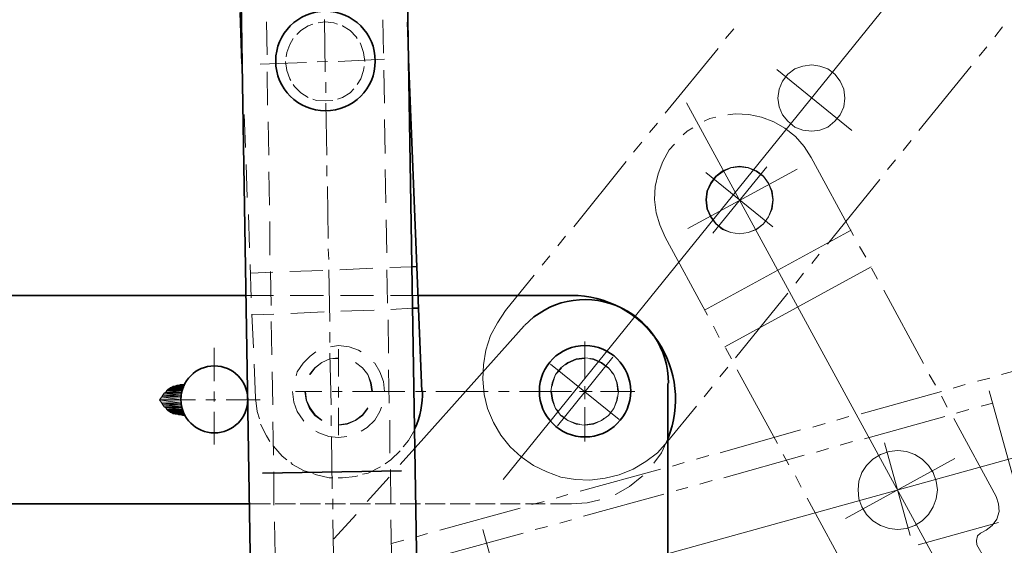
# Model space of a CAD drawing. Units: inches. Extents: x 16 to 595, y 78 to 713.
# Drawn here: x 290 to 493, y 176 to 284 of the extents above; entities that cross this region are included whole.
import ezdxf

# ---------------------------------------------------------------- set-up
doc = ezdxf.new("R2010")
doc.units = ezdxf.units.IN
doc.header["$MEASUREMENT"] = 0
doc.layers.add('图层 1', color=7, linetype='Continuous')

# ---------------------------------------------------------------- blocks, each defined once
blk = doc.blocks.new('block 2')
at = {"layer": '图层 1', "true_color": 0xffffff}
h = blk.add_hatch(color=7, dxfattribs=at)
h.dxf.hatch_style = 2
h.paths.add_polyline_path([(323.08, 207.08), (319.84, 207.32), (323.2, 207.32)])
h.paths.add_polyline_path([(319.48, 207.08), (323.08, 207.08), (319.84, 207.32)])
h = blk.add_hatch(color=7, dxfattribs=at)
h.dxf.hatch_style = 2
h.paths.add_polyline_path([(323.2, 207.32), (320.08, 207.68), (323.2, 207.68)])
h.paths.add_polyline_path([(319.84, 207.32), (323.2, 207.32), (320.08, 207.68)])
edge = h.paths.add_edge_path()
edge.add_spline(control_points=[(323.2, 207.32), (323.2, 207.32), (319.84, 207.32), (319.84, 207.32), (319.84, 207.32), (323.2, 207.32), (323.2, 207.32)], knot_values=[0, 0, 0, 0, 1, 1, 1, 2, 2, 2, 2], degree=3, periodic=1)
edge = h.paths.add_edge_path()
edge.add_spline(control_points=[(323.2, 207.32), (323.2, 207.32), (323.2, 207.32), (323.2, 207.32), (323.2, 207.32), (319.84, 207.32), (319.84, 207.32), (319.84, 207.32), (323.2, 207.32), (323.2, 207.32)], knot_values=[0, 0, 0, 0, 1, 1, 1, 2, 2, 2, 3, 3, 3, 3], degree=3, periodic=1)
h = blk.add_hatch(color=7, dxfattribs=at)
h.dxf.hatch_style = 2
h.paths.add_polyline_path([(323.2, 207.68), (320.2, 207.8), (323.32, 207.8)])
h.paths.add_polyline_path([(320.08, 207.68), (323.2, 207.68), (320.2, 207.8)])
h = blk.add_hatch(color=7, dxfattribs=at)
h.dxf.hatch_style = 2
h.paths.add_polyline_path([(323.32, 207.8), (320.32, 207.92), (323.32, 207.92)])
h.paths.add_polyline_path([(320.2, 207.8), (323.32, 207.8), (320.32, 207.92)])
h = blk.add_hatch(color=7, dxfattribs=at)
h.dxf.hatch_style = 2
h.paths.add_polyline_path([(323.32, 207.92), (320.56, 208.04), (323.44, 208.04)])
h.paths.add_polyline_path([(320.32, 207.92), (323.32, 207.92), (320.56, 208.04)])
h = blk.add_hatch(color=7, dxfattribs=at)
h.dxf.hatch_style = 2
h.paths.add_polyline_path([(323.44, 208.04), (320.68, 208.16), (323.44, 208.16)])
h.paths.add_polyline_path([(320.56, 208.04), (323.44, 208.04), (320.68, 208.16)])
h = blk.add_hatch(color=7, dxfattribs=at)
h.dxf.hatch_style = 2
h.paths.add_polyline_path([(323.44, 208.16), (320.8, 208.28), (323.44, 208.28)])
h.paths.add_polyline_path([(320.68, 208.16), (323.44, 208.16), (320.8, 208.28)])
h = blk.add_hatch(color=7, dxfattribs=at)
h.dxf.hatch_style = 2
h.paths.add_polyline_path([(323.56, 208.28), (321.16, 208.4), (323.56, 208.4)])
h.paths.add_polyline_path([(321.04, 208.28), (323.56, 208.28), (321.16, 208.4)])
h = blk.add_hatch(color=7, dxfattribs=at)
h.dxf.hatch_style = 2
h.paths.add_polyline_path([(323.56, 208.4), (321.4, 208.52), (323.56, 208.52)])
h.paths.add_polyline_path([(321.16, 208.4), (323.56, 208.4), (321.4, 208.52)])
h = blk.add_hatch(color=7, dxfattribs=at)
h.dxf.hatch_style = 2
h.paths.add_polyline_path([(323.56, 208.52), (321.76, 208.64), (323.68, 208.64)])
h.paths.add_polyline_path([(321.52, 208.52), (323.56, 208.52), (321.76, 208.64)])
h = blk.add_hatch(color=7, dxfattribs=at)
h.dxf.hatch_style = 2
edge = h.paths.add_edge_path()
edge.add_spline(control_points=[(321.52, 208.52), (321.52, 208.52), (323.56, 208.52), (323.56, 208.52), (323.56, 208.52), (321.52, 208.52), (321.52, 208.52)], knot_values=[0, 0, 0, 0, 1, 1, 1, 2, 2, 2, 2], degree=3, periodic=1)
h = blk.add_hatch(color=7, dxfattribs=at)
h.dxf.hatch_style = 2
h.paths.add_polyline_path([(323.68, 208.64), (322.12, 208.76), (323.68, 208.76)])
h.paths.add_polyline_path([(321.88, 208.64), (323.68, 208.64), (322.12, 208.76)])
h = blk.add_hatch(color=7, dxfattribs=at)
h.dxf.hatch_style = 2
edge = h.paths.add_edge_path()
edge.add_spline(control_points=[(321.88, 208.64), (321.88, 208.64), (323.68, 208.64), (323.68, 208.64), (323.68, 208.64), (321.88, 208.64), (321.88, 208.64)], knot_values=[0, 0, 0, 0, 1, 1, 1, 2, 2, 2, 2], degree=3, periodic=1)
h = blk.add_hatch(color=7, dxfattribs=at)
h.dxf.hatch_style = 2
h.paths.add_polyline_path([(323.68, 208.76), (322.84, 208.88), (323.68, 208.88)])
h.paths.add_polyline_path([(322.48, 208.76), (323.68, 208.76), (322.84, 208.88)])
h = blk.add_hatch(color=7, dxfattribs=at)
h.dxf.hatch_style = 2
edge = h.paths.add_edge_path()
edge.add_spline(control_points=[(322.48, 208.76), (322.48, 208.76), (323.68, 208.76), (323.68, 208.76), (323.68, 208.76), (322.48, 208.76), (322.48, 208.76)], knot_values=[0, 0, 0, 0, 1, 1, 1, 2, 2, 2, 2], degree=3, periodic=1)
h = blk.add_hatch(color=7, dxfattribs=at)
h.dxf.hatch_style = 2
edge = h.paths.add_edge_path()
edge.add_spline(control_points=[(323.32, 208.88), (323.32, 208.88), (323.32, 208.88), (323.32, 208.88), (323.32, 208.88), (323.68, 208.88), (323.68, 208.88), (323.68, 208.88), (323.32, 208.88), (323.32, 208.88)], knot_values=[0, 0, 0, 0, 1, 1, 1, 2, 2, 2, 3, 3, 3, 3], degree=3, periodic=1)
h = blk.add_hatch(color=7, dxfattribs=at)
h.dxf.hatch_style = 2
edge = h.paths.add_edge_path()
edge.add_spline(control_points=[(323.32, 208.88), (323.32, 208.88), (323.68, 208.88), (323.68, 208.88), (323.68, 208.88), (323.32, 208.88), (323.32, 208.88)], knot_values=[0, 0, 0, 0, 1, 1, 1, 2, 2, 2, 2], degree=3, periodic=1)
h = blk.add_hatch(color=7, dxfattribs=at)
h.dxf.hatch_style = 2
h.paths.add_polyline_path([(322.96, 205.76), (319, 206.36), (323.08, 206.36)])
h.paths.add_polyline_path([(318.52, 205.76), (322.96, 205.76), (319, 206.36)])
h = blk.add_hatch(color=7, dxfattribs=at)
h.dxf.hatch_style = 2
h.paths.add_polyline_path([(323.08, 205.04), (318.52, 205.76), (322.96, 205.76)])
h.paths.add_polyline_path([(319, 205.04), (323.08, 205.04), (318.52, 205.76)])
h = blk.add_hatch(color=7, dxfattribs=at)
h.dxf.hatch_style = 2
h.paths.add_polyline_path([(323.08, 206.36), (319.24, 206.72), (323.08, 206.72)])
h.paths.add_polyline_path([(319, 206.36), (323.08, 206.36), (319.24, 206.72)])
h = blk.add_hatch(color=7, dxfattribs=at)
h.dxf.hatch_style = 2
h.paths.add_polyline_path([(323.08, 206.72), (319.48, 207.08), (323.08, 207.08)])
h.paths.add_polyline_path([(319.24, 206.72), (323.08, 206.72), (319.48, 207.08)])
h = blk.add_hatch(color=7, dxfattribs=at)
h.dxf.hatch_style = 2
h.paths.add_polyline_path([(323.08, 204.68), (319, 205.04), (323.08, 205.04)])
h.paths.add_polyline_path([(319.24, 204.68), (323.08, 204.68), (319, 205.04)])
h = blk.add_hatch(color=7, dxfattribs=at)
h.dxf.hatch_style = 2
h.paths.add_polyline_path([(323.08, 204.32), (319.24, 204.68), (323.08, 204.68)])
h.paths.add_polyline_path([(319.48, 204.32), (323.08, 204.32), (319.24, 204.68)])
h = blk.add_hatch(color=7, dxfattribs=at)
h.dxf.hatch_style = 2
h.paths.add_polyline_path([(323.2, 204.08), (319.48, 204.32), (323.08, 204.32)])
h.paths.add_polyline_path([(319.84, 204.08), (323.2, 204.08), (319.48, 204.32)])
edge = h.paths.add_edge_path()
edge.add_spline(control_points=[(323.2, 204.08), (323.2, 204.08), (319.84, 204.08), (319.84, 204.08), (319.84, 204.08), (323.2, 204.08), (323.2, 204.08)], knot_values=[0, 0, 0, 0, 1, 1, 1, 2, 2, 2, 2], degree=3, periodic=1)
edge = h.paths.add_edge_path()
edge.add_spline(control_points=[(323.2, 204.08), (323.2, 204.08), (323.2, 204.08), (323.2, 204.08), (323.2, 204.08), (319.84, 204.08), (319.84, 204.08), (319.84, 204.08), (323.2, 204.08), (323.2, 204.08)], knot_values=[0, 0, 0, 0, 1, 1, 1, 2, 2, 2, 3, 3, 3, 3], degree=3, periodic=1)
h = blk.add_hatch(color=7, dxfattribs=at)
h.dxf.hatch_style = 2
h.paths.add_polyline_path([(323.2, 203.72), (319.84, 204.08), (323.2, 204.08)])
h.paths.add_polyline_path([(320.08, 203.72), (323.2, 203.72), (319.84, 204.08)])
h = blk.add_hatch(color=7, dxfattribs=at)
h.dxf.hatch_style = 2
h.paths.add_polyline_path([(323.32, 203.6), (320.08, 203.72), (323.2, 203.72)])
h.paths.add_polyline_path([(320.2, 203.6), (323.32, 203.6), (320.08, 203.72)])
h = blk.add_hatch(color=7, dxfattribs=at)
h.dxf.hatch_style = 2
h.paths.add_polyline_path([(323.32, 203.48), (320.2, 203.6), (323.32, 203.6)])
h.paths.add_polyline_path([(320.32, 203.48), (323.32, 203.48), (320.2, 203.6)])
h = blk.add_hatch(color=7, dxfattribs=at)
h.dxf.hatch_style = 2
h.paths.add_polyline_path([(323.44, 203.36), (320.32, 203.48), (323.32, 203.48)])
h.paths.add_polyline_path([(320.56, 203.36), (323.44, 203.36), (320.32, 203.48)])
h = blk.add_hatch(color=7, dxfattribs=at)
h.dxf.hatch_style = 2
h.paths.add_polyline_path([(323.44, 203.24), (320.56, 203.36), (323.44, 203.36)])
h.paths.add_polyline_path([(320.68, 203.24), (323.44, 203.24), (320.56, 203.36)])
h = blk.add_hatch(color=7, dxfattribs=at)
h.dxf.hatch_style = 2
h.paths.add_polyline_path([(323.44, 203.12), (320.68, 203.24), (323.44, 203.24)])
h.paths.add_polyline_path([(320.8, 203.12), (323.44, 203.12), (320.68, 203.24)])
h = blk.add_hatch(color=7, dxfattribs=at)
h.dxf.hatch_style = 2
h.paths.add_polyline_path([(323.56, 203), (321.04, 203.12), (323.56, 203.12)])
h.paths.add_polyline_path([(321.16, 203), (323.56, 203), (321.04, 203.12)])
h = blk.add_hatch(color=7, dxfattribs=at)
h.dxf.hatch_style = 2
h.paths.add_polyline_path([(323.56, 202.88), (321.16, 203), (323.56, 203)])
h.paths.add_polyline_path([(321.4, 202.88), (323.56, 202.88), (321.16, 203)])
h = blk.add_hatch(color=7, dxfattribs=at)
h.dxf.hatch_style = 2
edge = h.paths.add_edge_path()
edge.add_spline(control_points=[(321.4, 202.88), (321.4, 202.88), (323.56, 202.88), (323.56, 202.88), (323.56, 202.88), (321.4, 202.88), (321.4, 202.88)], knot_values=[0, 0, 0, 0, 1, 1, 1, 2, 2, 2, 2], degree=3, periodic=1)
h = blk.add_hatch(color=7, dxfattribs=at)
h.dxf.hatch_style = 2
h.paths.add_polyline_path([(323.68, 202.76), (321.52, 202.88), (323.56, 202.88)])
h.paths.add_polyline_path([(321.76, 202.76), (323.68, 202.76), (321.52, 202.88)])
h = blk.add_hatch(color=7, dxfattribs=at)
h.dxf.hatch_style = 2
edge = h.paths.add_edge_path()
edge.add_spline(control_points=[(321.76, 202.76), (321.76, 202.76), (323.68, 202.76), (323.68, 202.76), (323.68, 202.76), (321.76, 202.76), (321.76, 202.76)], knot_values=[0, 0, 0, 0, 1, 1, 1, 2, 2, 2, 2], degree=3, periodic=1)
h = blk.add_hatch(color=7, dxfattribs=at)
h.dxf.hatch_style = 2
edge = h.paths.add_edge_path()
edge.add_spline(control_points=[(323.68, 202.76), (323.68, 202.76), (321.88, 202.76), (321.88, 202.76), (321.88, 202.76), (323.68, 202.76), (323.68, 202.76)], knot_values=[0, 0, 0, 0, 1, 1, 1, 2, 2, 2, 2], degree=3, periodic=1)
h = blk.add_hatch(color=7, dxfattribs=at)
h.dxf.hatch_style = 2
h.paths.add_polyline_path([(323.68, 202.64), (322.12, 202.76), (323.68, 202.76)])
h.paths.add_polyline_path([(322.48, 202.64), (323.68, 202.64), (322.12, 202.76)])
h = blk.add_hatch(color=7, dxfattribs=at)
h.dxf.hatch_style = 2
edge = h.paths.add_edge_path()
edge.add_spline(control_points=[(322.48, 202.64), (322.48, 202.64), (323.68, 202.64), (323.68, 202.64), (323.68, 202.64), (322.48, 202.64), (322.48, 202.64)], knot_values=[0, 0, 0, 0, 1, 1, 1, 2, 2, 2, 2], degree=3, periodic=1)
h = blk.add_hatch(color=7, dxfattribs=at)
h.dxf.hatch_style = 2
h.paths.add_polyline_path([(323.68, 202.52), (323.32, 202.52), (322.84, 202.64)])
edge = h.paths.add_edge_path()
edge.add_spline(control_points=[(323.68, 202.52), (323.68, 202.52), (323.68, 202.52), (323.68, 202.52), (323.68, 202.52), (323.32, 202.52), (323.32, 202.52), (323.32, 202.52), (323.68, 202.52), (323.68, 202.52)], knot_values=[0, 0, 0, 0, 1, 1, 1, 2, 2, 2, 3, 3, 3, 3], degree=3, periodic=1)
h = blk.add_hatch(color=7, dxfattribs=at)
h.dxf.hatch_style = 2
h.paths.add_polyline_path([(322.84, 202.64), (323.68, 202.64), (323.68, 202.52)])
at = {"layer": '图层 1', "color": 7, "lineweight": 18, "true_color": 0xffffff}
for points in [[(523.72, 355.4), (389.44, 189.32)], [(490.84, 280.52), (492.4, 282.56)], [(435.28, 280.16), (436.96, 282.2)], [(487.6, 276.56), (489.16, 278.48)], [(422.8, 264.8), (433.72, 278.12)], [(459.88, 267.92), (459.64, 269.72), (458.92, 271.4), (457.84, 272.84), (456.4, 273.92), (454.72, 274.52), (453.04, 274.76), (451.24, 274.52), (449.56, 273.92), (448.12, 272.84), (447.04, 271.4), (446.32, 269.72), (446.08, 267.92), (446.32, 266.12), (447.04, 264.44), (448.12, 263.12), (449.56, 261.92), (451.24, 261.32), (453.04, 261.08), (454.72, 261.32), (456.4, 261.92), (457.84, 263.12), (458.92, 264.44), (459.64, 266.12), (459.88, 267.92)], [(475.12, 261.2), (485.92, 274.52)], [(445.84, 273.8), (461.32, 261.2)], [(427.24, 266.96), (484.72, 161.6)], [(433.24, 263.96), (432.04, 263.72), (430.84, 263.12)], [(452.92, 255.68), (451.48, 257.96), (449.68, 260), (447.52, 261.68), (445.24, 263), (442.72, 263.96), (440.08, 264.56), (437.32, 264.68), (435.76, 264.44)], [(419.56, 260.84), (421.24, 262.76)], [(428.56, 261.8), (427.36, 261.08), (426.52, 260.36)], [(416.32, 256.76), (418, 258.8)], [(424.72, 258.44), (423.64, 257.24), (422.32, 254.84), (421.36, 252.32), (420.76, 249.68), (420.64, 247.04), (421, 244.28), (421.72, 241.76), (422.8, 239.24)], [(471.88, 257.12), (473.56, 259.16)], [(403.96, 241.4), (414.76, 254.84)], [(445.12, 246.92), (444.88, 248.72), (444.16, 250.4), (443.08, 251.84), (441.64, 252.92), (439.96, 253.64), (438.16, 253.88), (436.36, 253.64), (434.68, 252.92), (433.24, 251.84), (432.16, 250.4), (431.44, 248.72), (431.2, 246.92), (431.44, 245.12), (432.16, 243.44), (433.24, 242), (434.68, 240.8), (436.36, 240.2), (438.16, 239.96), (439.96, 240.2), (441.64, 240.8), (443.08, 242), (444.16, 243.44), (444.88, 245.12), (445.12, 246.92)], [(452.92, 255.68), (461.68, 239.6)], [(468.64, 253.16), (470.32, 255.2)], [(427.48, 241.04), (450.04, 253.28)], [(431.2, 252.56), (445, 241.4)], [(445, 246.92), (444.76, 248.72), (444.16, 250.28), (443.08, 251.72), (441.64, 252.8), (439.96, 253.52), (438.16, 253.76), (436.36, 253.52), (434.8, 252.8), (433.36, 251.72), (432.28, 250.28), (431.56, 248.72), (431.32, 246.92), (431.56, 245.12), (432.28, 243.44), (433.36, 242), (434.8, 240.92), (436.36, 240.2), (438.16, 239.96), (439.96, 240.2), (441.64, 240.92), (443.08, 242), (444.16, 243.44), (444.76, 245.12), (445, 246.92)], [(443.8, 253.76), (432.64, 240.08)], [(456.28, 237.8), (467.08, 251.12)], [(461.2, 240.68), (430.96, 224.24)], [(400.72, 237.44), (402.28, 239.48)], [(422.8, 239.24), (431.56, 223.16)], [(453.04, 233.84), (454.6, 235.76)], [(462.88, 237.32), (464.2, 235.16)], [(397.48, 233.48), (399.04, 235.4)], [(465.28, 233.12), (435.16, 216.68)], [(449.8, 229.76), (451.36, 231.8)], [(465.4, 232.88), (466.6, 230.6)], [(389.92, 224.12), (395.8, 231.44)], [(437.32, 214.4), (448.12, 227.72)], [(467.92, 228.32), (476.08, 213.2)], [(389.92, 224.12), (388.24, 221.6), (386.8, 218.96), (385.84, 215.96), (385.36, 212.96), (385.24, 209.96), (385.48, 206.84), (386.2, 203.96), (387.4, 201.08), (388.96, 198.44), (390.88, 196.04), (393.16, 194), (395.68, 192.2), (398.44, 190.88), (401.32, 189.8), (404.32, 189.32), (407.32, 189.2), (410.44, 189.56), (413.32, 190.28), (416.2, 191.48), (418.84, 193.04), (421.24, 194.84), (423.28, 197.12)], [(336.52, 149.96), (590.44, 220.28)], [(432.76, 220.88), (433.96, 218.6)], [(435.28, 216.44), (436.48, 214.16)], [(492.16, 210.92), (508.72, 215.48)], [(413.2, 207.44), (412.96, 209.24), (412.24, 210.92), (411.16, 212.36), (409.72, 213.44), (408.04, 214.16), (406.24, 214.4), (404.44, 214.16), (402.76, 213.44), (401.32, 212.36), (400.24, 210.92), (399.52, 209.24), (399.28, 207.44), (399.52, 205.64), (400.24, 203.96), (401.32, 202.52), (402.76, 201.44), (404.44, 200.72), (406.24, 200.48), (408.04, 200.72), (409.72, 201.44), (411.16, 202.52), (412.24, 203.96), (412.96, 205.64), (413.2, 207.44)], [(412, 214.52), (400.6, 200.36)], [(413.32, 201.68), (399.16, 213.08)], [(434.08, 210.44), (435.76, 212.48)], [(437.68, 211.88), (445.96, 196.76)], [(477.28, 210.92), (478.6, 208.76)], [(487.24, 209.6), (489.76, 210.2)], [(323.68, 202.52), (323.32, 202.52), (322.84, 202.64), (322.48, 202.64), (322.12, 202.76), (321.88, 202.76), (321.76, 202.76), (321.52, 202.88), (321.4, 202.88), (321.16, 203), (321.04, 203.12), (320.8, 203.12), (320.68, 203.24), (320.56, 203.36), (320.32, 203.48), (320.2, 203.6), (320.08, 203.72), (319.84, 204.08), (319.48, 204.32), (319.24, 204.68), (319, 205.04), (318.52, 205.76), (319, 206.36), (319.24, 206.72), (319.48, 207.08), (319.84, 207.32), (320.08, 207.68), (320.2, 207.8), (320.32, 207.92), (320.56, 208.04), (320.68, 208.16), (320.8, 208.28), (321.04, 208.28), (321.16, 208.4), (321.4, 208.52), (321.52, 208.52), (321.76, 208.64), (321.88, 208.64), (322.12, 208.76), (322.48, 208.76), (322.84, 208.88), (323.32, 208.88), (323.68, 208.88)], [(430.84, 206.36), (432.52, 208.4)], [(463.24, 202.88), (479.8, 207.44)], [(482.2, 208.16), (484.72, 208.88)], [(497.44, 179.36), (489.64, 207.56)], [(479.8, 206.48), (481, 204.2)], [(423.28, 197.12), (429.28, 204.44)], [(482.92, 203), (485.44, 203.72)], [(487.96, 204.44), (490.36, 205.04)], [(458.2, 201.56), (460.72, 202.28)], [(463.96, 197.72), (480.52, 202.28)], [(482.32, 201.92), (491.08, 185.84)], [(434.2, 194.84), (450.76, 199.52)], [(453.28, 200.12), (455.8, 200.84)], [(458.92, 196.4), (461.44, 197.12)], [(454, 194.96), (456.52, 195.68)], [(478.96, 187.16), (478.72, 188.96), (478.12, 190.76), (477.16, 192.2), (475.84, 193.52), (474.28, 194.48), (472.6, 195.08), (470.8, 195.32), (469, 195.08), (467.2, 194.48), (465.64, 193.52), (464.32, 192.2), (463.36, 190.76), (462.76, 188.96), (462.64, 187.16), (462.76, 185.36), (463.36, 183.68), (464.32, 182.12), (465.64, 180.8), (467.2, 179.84), (469, 179.24), (470.8, 179), (472.6, 179.24), (474.28, 179.84), (475.84, 180.8), (477.16, 182.12), (478.12, 183.68), (478.72, 185.36), (478.96, 187.16)], [(478.96, 187.16), (478.72, 188.96), (478.12, 190.76), (477.16, 192.2), (475.84, 193.52), (474.28, 194.48), (472.6, 195.08), (470.8, 195.32), (469, 195.08), (467.2, 194.48), (465.64, 193.52), (464.32, 192.2), (463.36, 190.76), (462.76, 188.96), (462.64, 187.16), (462.76, 185.36), (463.36, 183.68), (464.32, 182.12), (465.64, 180.8), (467.2, 179.84), (469, 179.24), (470.8, 179), (472.6, 179.24), (474.28, 179.84), (475.84, 180.8), (477.16, 182.12), (478.12, 183.68), (478.72, 185.36), (478.96, 187.16)], [(473.32, 177.8), (468.04, 196.88)], [(429.28, 193.52), (431.8, 194.24)], [(434.92, 189.68), (451.48, 194.36)], [(447.16, 194.48), (448.36, 192.32)], [(460, 181.28), (482.56, 193.64)], [(405.28, 186.92), (421.84, 191.48)], [(424.36, 192.08), (426.76, 192.8)], [(430, 188.36), (432.52, 189.08)], [(449.68, 190.04), (450.88, 187.76)], [(425.08, 187.04), (427.48, 187.64)], [(400.36, 185.48), (402.76, 186.2)], [(406, 181.76), (422.56, 186.32)], [(452.08, 185.48), (460.84, 169.4)], [(491.08, 185.84), (491.56, 184.28), (491.68, 182.72), (491.2, 181.16), (490.24, 179.84), (489.04, 178.88), (487.84, 178.28)], [(376.36, 178.88), (392.92, 183.44)], [(395.32, 184.16), (397.84, 184.76)], [(401.08, 180.32), (403.48, 181.04)], [(393.28, 150.2), (389.2, 164.6), (385.24, 179)], [(396.04, 179), (398.56, 179.6)], [(491.56, 180.44), (475, 175.88)], [(366.4, 176.12), (368.92, 176.84)], [(371.32, 177.44), (373.84, 178.16)], [(376.96, 173.72), (393.52, 178.28)], [(487.84, 178.28), (487.24, 177.68), (487, 176.72), (487.12, 175.88)], [(487.12, 175.88), (490.24, 170.36)]]:
    blk.add_lwpolyline(points, dxfattribs=at)
at = {"layer": '图层 1', "lineweight": 0}
for points in [[(319.48, 207.08), (323.08, 207.08), (319.84, 207.32), (319.48, 207.08)], [(319.48, 207.08), (323.08, 207.08), (319.84, 207.32), (319.48, 207.08)], [(319.84, 207.32), (323.2, 207.32), (320.08, 207.68), (319.84, 207.32)], [(319.84, 207.32), (323.2, 207.32), (320.08, 207.68), (319.84, 207.32)], [(323.08, 207.08), (319.84, 207.32), (323.2, 207.32), (323.08, 207.08)], [(323.08, 207.08), (319.84, 207.32), (323.2, 207.32), (323.08, 207.08)], [(320.08, 207.68), (323.2, 207.68), (320.2, 207.8), (320.08, 207.68)], [(320.08, 207.68), (323.2, 207.68), (320.2, 207.8), (320.08, 207.68)], [(323.2, 207.32), (320.08, 207.68), (323.2, 207.68), (323.2, 207.32)], [(323.2, 207.32), (320.08, 207.68), (323.2, 207.68), (323.2, 207.32)], [(320.2, 207.8), (323.32, 207.8), (320.32, 207.92), (320.2, 207.8)], [(320.2, 207.8), (323.32, 207.8), (320.32, 207.92), (320.2, 207.8)], [(323.2, 207.68), (320.2, 207.8), (323.32, 207.8), (323.2, 207.68)], [(323.2, 207.68), (320.2, 207.8), (323.32, 207.8), (323.2, 207.68)], [(320.32, 207.92), (323.32, 207.92), (320.56, 208.04), (320.32, 207.92)], [(320.32, 207.92), (323.32, 207.92), (320.56, 208.04), (320.32, 207.92)], [(323.32, 207.8), (320.32, 207.92), (323.32, 207.92), (323.32, 207.8)], [(323.32, 207.8), (320.32, 207.92), (323.32, 207.92), (323.32, 207.8)], [(320.56, 208.04), (323.44, 208.04), (320.68, 208.16), (320.56, 208.04)], [(320.56, 208.04), (323.44, 208.04), (320.68, 208.16), (320.56, 208.04)], [(323.32, 207.92), (320.56, 208.04), (323.44, 208.04), (323.32, 207.92)], [(323.32, 207.92), (320.56, 208.04), (323.44, 208.04), (323.32, 207.92)], [(320.68, 208.16), (323.44, 208.16), (320.8, 208.28), (320.68, 208.16)], [(320.68, 208.16), (323.44, 208.16), (320.8, 208.28), (320.68, 208.16)], [(323.44, 208.04), (320.68, 208.16), (323.44, 208.16), (323.44, 208.04)], [(323.44, 208.04), (320.68, 208.16), (323.44, 208.16), (323.44, 208.04)], [(320.8, 208.28), (323.44, 208.28), (321.04, 208.28), (320.8, 208.28)], [(320.8, 208.28), (323.44, 208.28), (321.04, 208.28), (320.8, 208.28)], [(323.44, 208.16), (320.8, 208.28), (323.44, 208.28), (323.44, 208.16)], [(323.44, 208.16), (320.8, 208.28), (323.44, 208.28), (323.44, 208.16)], [(321.04, 208.28), (323.56, 208.28), (321.16, 208.4), (321.04, 208.28)], [(321.04, 208.28), (323.56, 208.28), (321.16, 208.4), (321.04, 208.28)], [(323.44, 208.28), (321.04, 208.28), (323.56, 208.28), (323.44, 208.28)], [(323.44, 208.28), (321.04, 208.28), (323.56, 208.28), (323.44, 208.28)], [(321.16, 208.4), (323.56, 208.4), (321.4, 208.52), (321.16, 208.4)], [(321.16, 208.4), (323.56, 208.4), (321.4, 208.52), (321.16, 208.4)], [(323.56, 208.28), (321.16, 208.4), (323.56, 208.4), (323.56, 208.28)], [(323.56, 208.28), (321.16, 208.4), (323.56, 208.4), (323.56, 208.28)], [(321.4, 208.52), (321.52, 208.52), (323.56, 208.52), (321.4, 208.52)], [(321.4, 208.52), (321.52, 208.52), (323.56, 208.52), (321.4, 208.52)], [(323.56, 208.4), (321.4, 208.52), (323.56, 208.52), (323.56, 208.4)], [(323.56, 208.4), (321.4, 208.52), (323.56, 208.52), (323.56, 208.4)], [(321.52, 208.52), (323.56, 208.52), (321.76, 208.64), (321.52, 208.52)], [(321.52, 208.52), (323.56, 208.52), (321.76, 208.64), (321.52, 208.52)], [(321.76, 208.64), (321.88, 208.64), (323.68, 208.64), (321.76, 208.64)], [(321.76, 208.64), (321.88, 208.64), (323.68, 208.64), (321.76, 208.64)], [(323.56, 208.52), (321.76, 208.64), (323.68, 208.64), (323.56, 208.52)], [(323.56, 208.52), (321.76, 208.64), (323.68, 208.64), (323.56, 208.52)], [(321.88, 208.64), (323.68, 208.64), (322.12, 208.76), (321.88, 208.64)], [(321.88, 208.64), (323.68, 208.64), (322.12, 208.76), (321.88, 208.64)], [(322.12, 208.76), (322.48, 208.76), (323.68, 208.76), (322.12, 208.76)], [(322.12, 208.76), (322.48, 208.76), (323.68, 208.76), (322.12, 208.76)], [(323.68, 208.64), (322.12, 208.76), (323.68, 208.76), (323.68, 208.64)], [(323.68, 208.64), (322.12, 208.76), (323.68, 208.76), (323.68, 208.64)], [(322.48, 208.76), (323.68, 208.76), (322.84, 208.88), (322.48, 208.76)], [(322.48, 208.76), (323.68, 208.76), (322.84, 208.88), (322.48, 208.76)], [(323.32, 208.88), (323.68, 208.88), (322.84, 208.88), (323.32, 208.88)], [(323.32, 208.88), (323.68, 208.88), (322.84, 208.88), (323.32, 208.88)], [(323.68, 208.76), (322.84, 208.88), (323.68, 208.88), (323.68, 208.76)], [(323.68, 208.76), (322.84, 208.88), (323.68, 208.88), (323.68, 208.76)], [(318.52, 205.76), (322.96, 205.76), (319, 206.36), (318.52, 205.76)], [(318.52, 205.76), (322.96, 205.76), (319, 206.36), (318.52, 205.76)], [(323.08, 205.04), (318.52, 205.76), (322.96, 205.76), (323.08, 205.04)], [(319, 205.04), (323.08, 205.04), (318.52, 205.76), (319, 205.04)], [(323.08, 205.04), (318.52, 205.76), (322.96, 205.76), (323.08, 205.04)], [(319, 205.04), (323.08, 205.04), (318.52, 205.76), (319, 205.04)], [(319, 206.36), (323.08, 206.36), (319.24, 206.72), (319, 206.36)], [(319, 206.36), (323.08, 206.36), (319.24, 206.72), (319, 206.36)], [(322.96, 205.76), (319, 206.36), (323.08, 206.36), (322.96, 205.76)], [(322.96, 205.76), (319, 206.36), (323.08, 206.36), (322.96, 205.76)], [(319.24, 206.72), (323.08, 206.72), (319.48, 207.08), (319.24, 206.72)], [(319.24, 206.72), (323.08, 206.72), (319.48, 207.08), (319.24, 206.72)], [(323.08, 206.36), (319.24, 206.72), (323.08, 206.72), (323.08, 206.36)], [(323.08, 206.36), (319.24, 206.72), (323.08, 206.72), (323.08, 206.36)], [(323.08, 206.72), (319.48, 207.08), (323.08, 207.08), (323.08, 206.72)], [(323.08, 206.72), (319.48, 207.08), (323.08, 207.08), (323.08, 206.72)], [(323.08, 204.68), (319, 205.04), (323.08, 205.04), (323.08, 204.68)], [(319.24, 204.68), (323.08, 204.68), (319, 205.04), (319.24, 204.68)], [(323.08, 204.68), (319, 205.04), (323.08, 205.04), (323.08, 204.68)], [(319.24, 204.68), (323.08, 204.68), (319, 205.04), (319.24, 204.68)], [(323.08, 204.32), (319.24, 204.68), (323.08, 204.68), (323.08, 204.32)], [(319.48, 204.32), (323.08, 204.32), (319.24, 204.68), (319.48, 204.32)], [(323.08, 204.32), (319.24, 204.68), (323.08, 204.68), (323.08, 204.32)], [(319.48, 204.32), (323.08, 204.32), (319.24, 204.68), (319.48, 204.32)], [(323.2, 204.08), (319.48, 204.32), (323.08, 204.32), (323.2, 204.08)], [(319.84, 204.08), (323.2, 204.08), (319.48, 204.32), (319.84, 204.08)], [(323.2, 204.08), (319.48, 204.32), (323.08, 204.32), (323.2, 204.08)], [(319.84, 204.08), (323.2, 204.08), (319.48, 204.32), (319.84, 204.08)], [(323.2, 203.72), (319.84, 204.08), (323.2, 204.08), (323.2, 203.72)], [(320.08, 203.72), (323.2, 203.72), (319.84, 204.08), (320.08, 203.72)], [(323.2, 203.72), (319.84, 204.08), (323.2, 204.08), (323.2, 203.72)], [(320.08, 203.72), (323.2, 203.72), (319.84, 204.08), (320.08, 203.72)], [(323.32, 203.6), (320.08, 203.72), (323.2, 203.72), (323.32, 203.6)], [(320.2, 203.6), (323.32, 203.6), (320.08, 203.72), (320.2, 203.6)], [(323.32, 203.6), (320.08, 203.72), (323.2, 203.72), (323.32, 203.6)], [(320.2, 203.6), (323.32, 203.6), (320.08, 203.72), (320.2, 203.6)], [(323.32, 203.48), (320.2, 203.6), (323.32, 203.6), (323.32, 203.48)], [(320.32, 203.48), (323.32, 203.48), (320.2, 203.6), (320.32, 203.48)], [(323.32, 203.48), (320.2, 203.6), (323.32, 203.6), (323.32, 203.48)], [(320.32, 203.48), (323.32, 203.48), (320.2, 203.6), (320.32, 203.48)], [(323.44, 203.36), (320.32, 203.48), (323.32, 203.48), (323.44, 203.36)], [(320.56, 203.36), (323.44, 203.36), (320.32, 203.48), (320.56, 203.36)], [(323.44, 203.36), (320.32, 203.48), (323.32, 203.48), (323.44, 203.36)], [(320.56, 203.36), (323.44, 203.36), (320.32, 203.48), (320.56, 203.36)], [(323.44, 203.24), (320.56, 203.36), (323.44, 203.36), (323.44, 203.24)], [(320.68, 203.24), (323.44, 203.24), (320.56, 203.36), (320.68, 203.24)], [(323.44, 203.24), (320.56, 203.36), (323.44, 203.36), (323.44, 203.24)], [(320.68, 203.24), (323.44, 203.24), (320.56, 203.36), (320.68, 203.24)], [(323.44, 203.12), (320.68, 203.24), (323.44, 203.24), (323.44, 203.12)], [(320.8, 203.12), (323.44, 203.12), (320.68, 203.24), (320.8, 203.12)], [(323.44, 203.12), (320.68, 203.24), (323.44, 203.24), (323.44, 203.12)], [(320.8, 203.12), (323.44, 203.12), (320.68, 203.24), (320.8, 203.12)], [(323.56, 203.12), (320.8, 203.12), (323.44, 203.12), (323.56, 203.12)], [(321.04, 203.12), (323.56, 203.12), (320.8, 203.12), (321.04, 203.12)], [(323.56, 203.12), (320.8, 203.12), (323.44, 203.12), (323.56, 203.12)], [(321.04, 203.12), (323.56, 203.12), (320.8, 203.12), (321.04, 203.12)], [(323.56, 203), (321.04, 203.12), (323.56, 203.12), (323.56, 203)], [(321.16, 203), (323.56, 203), (321.04, 203.12), (321.16, 203)], [(323.56, 203), (321.04, 203.12), (323.56, 203.12), (323.56, 203)], [(321.16, 203), (323.56, 203), (321.04, 203.12), (321.16, 203)], [(323.56, 202.88), (321.16, 203), (323.56, 203), (323.56, 202.88)], [(321.4, 202.88), (323.56, 202.88), (321.16, 203), (321.4, 202.88)], [(323.56, 202.88), (321.16, 203), (323.56, 203), (323.56, 202.88)], [(321.4, 202.88), (323.56, 202.88), (321.16, 203), (321.4, 202.88)], [(321.52, 202.88), (321.4, 202.88), (323.56, 202.88), (321.52, 202.88)], [(321.52, 202.88), (321.4, 202.88), (323.56, 202.88), (321.52, 202.88)], [(323.68, 202.76), (321.52, 202.88), (323.56, 202.88), (323.68, 202.76)], [(321.76, 202.76), (323.68, 202.76), (321.52, 202.88), (321.76, 202.76)], [(323.68, 202.76), (321.52, 202.88), (323.56, 202.88), (323.68, 202.76)], [(321.76, 202.76), (323.68, 202.76), (321.52, 202.88), (321.76, 202.76)], [(321.88, 202.76), (321.76, 202.76), (323.68, 202.76), (321.88, 202.76)], [(321.88, 202.76), (321.76, 202.76), (323.68, 202.76), (321.88, 202.76)], [(322.12, 202.76), (323.68, 202.76), (321.88, 202.76), (322.12, 202.76)], [(322.12, 202.76), (323.68, 202.76), (321.88, 202.76), (322.12, 202.76)], [(323.68, 202.64), (322.12, 202.76), (323.68, 202.76), (323.68, 202.64)], [(322.48, 202.64), (323.68, 202.64), (322.12, 202.76), (322.48, 202.64)], [(323.68, 202.64), (322.12, 202.76), (323.68, 202.76), (323.68, 202.64)], [(322.48, 202.64), (323.68, 202.64), (322.12, 202.76), (322.48, 202.64)], [(322.84, 202.64), (322.48, 202.64), (323.68, 202.64), (322.84, 202.64)], [(322.84, 202.64), (322.48, 202.64), (323.68, 202.64), (322.84, 202.64)], [(323.68, 202.52), (323.32, 202.52), (322.84, 202.64), (323.68, 202.52)], [(323.68, 202.52), (323.32, 202.52), (322.84, 202.64), (323.68, 202.52)], [(322.84, 202.64), (323.68, 202.64), (323.68, 202.52), (322.84, 202.64)], [(322.84, 202.64), (323.68, 202.64), (323.68, 202.52), (322.84, 202.64)]]:
    blk.add_lwpolyline(points, dxfattribs=at)
for points, knots in [([(323.2, 207.32), (323.2, 207.32), (319.84, 207.32), (319.84, 207.32), (319.84, 207.32), (323.2, 207.32), (323.2, 207.32)], [0, 0, 0, 0, 1, 1, 1, 2, 2, 2, 2]), ([(323.2, 207.32), (323.2, 207.32), (323.2, 207.32), (323.2, 207.32), (323.2, 207.32), (319.84, 207.32), (319.84, 207.32), (319.84, 207.32), (323.2, 207.32), (323.2, 207.32)], [0, 0, 0, 0, 1, 1, 1, 2, 2, 2, 3, 3, 3, 3]), ([(323.2, 207.32), (323.2, 207.32), (319.84, 207.32), (319.84, 207.32), (319.84, 207.32), (323.2, 207.32), (323.2, 207.32)], [0, 0, 0, 0, 1, 1, 1, 2, 2, 2, 2]), ([(323.2, 207.32), (323.2, 207.32), (323.2, 207.32), (323.2, 207.32), (323.2, 207.32), (319.84, 207.32), (319.84, 207.32), (319.84, 207.32), (323.2, 207.32), (323.2, 207.32)], [0, 0, 0, 0, 1, 1, 1, 2, 2, 2, 3, 3, 3, 3]), ([(321.52, 208.52), (321.52, 208.52), (323.56, 208.52), (323.56, 208.52), (323.56, 208.52), (321.52, 208.52), (321.52, 208.52)], [0, 0, 0, 0, 1, 1, 1, 2, 2, 2, 2]), ([(321.52, 208.52), (321.52, 208.52), (323.56, 208.52), (323.56, 208.52), (323.56, 208.52), (321.52, 208.52), (321.52, 208.52)], [0, 0, 0, 0, 1, 1, 1, 2, 2, 2, 2]), ([(321.88, 208.64), (321.88, 208.64), (323.68, 208.64), (323.68, 208.64), (323.68, 208.64), (321.88, 208.64), (321.88, 208.64)], [0, 0, 0, 0, 1, 1, 1, 2, 2, 2, 2]), ([(321.88, 208.64), (321.88, 208.64), (323.68, 208.64), (323.68, 208.64), (323.68, 208.64), (321.88, 208.64), (321.88, 208.64)], [0, 0, 0, 0, 1, 1, 1, 2, 2, 2, 2]), ([(322.48, 208.76), (322.48, 208.76), (323.68, 208.76), (323.68, 208.76), (323.68, 208.76), (322.48, 208.76), (322.48, 208.76)], [0, 0, 0, 0, 1, 1, 1, 2, 2, 2, 2]), ([(322.48, 208.76), (322.48, 208.76), (323.68, 208.76), (323.68, 208.76), (323.68, 208.76), (322.48, 208.76), (322.48, 208.76)], [0, 0, 0, 0, 1, 1, 1, 2, 2, 2, 2]), ([(323.32, 208.88), (323.32, 208.88), (323.32, 208.88), (323.32, 208.88), (323.32, 208.88), (323.68, 208.88), (323.68, 208.88), (323.68, 208.88), (323.32, 208.88), (323.32, 208.88)], [0, 0, 0, 0, 1, 1, 1, 2, 2, 2, 3, 3, 3, 3]), ([(323.32, 208.88), (323.32, 208.88), (323.32, 208.88), (323.32, 208.88), (323.32, 208.88), (323.68, 208.88), (323.68, 208.88), (323.68, 208.88), (323.32, 208.88), (323.32, 208.88)], [0, 0, 0, 0, 1, 1, 1, 2, 2, 2, 3, 3, 3, 3]), ([(323.32, 208.88), (323.32, 208.88), (323.68, 208.88), (323.68, 208.88), (323.68, 208.88), (323.32, 208.88), (323.32, 208.88)], [0, 0, 0, 0, 1, 1, 1, 2, 2, 2, 2]), ([(323.32, 208.88), (323.32, 208.88), (323.68, 208.88), (323.68, 208.88), (323.68, 208.88), (323.32, 208.88), (323.32, 208.88)], [0, 0, 0, 0, 1, 1, 1, 2, 2, 2, 2]), ([(323.2, 204.08), (323.2, 204.08), (319.84, 204.08), (319.84, 204.08), (319.84, 204.08), (323.2, 204.08), (323.2, 204.08)], [0, 0, 0, 0, 1, 1, 1, 2, 2, 2, 2]), ([(323.2, 204.08), (323.2, 204.08), (323.2, 204.08), (323.2, 204.08), (323.2, 204.08), (319.84, 204.08), (319.84, 204.08), (319.84, 204.08), (323.2, 204.08), (323.2, 204.08)], [0, 0, 0, 0, 1, 1, 1, 2, 2, 2, 3, 3, 3, 3]), ([(323.2, 204.08), (323.2, 204.08), (319.84, 204.08), (319.84, 204.08), (319.84, 204.08), (323.2, 204.08), (323.2, 204.08)], [0, 0, 0, 0, 1, 1, 1, 2, 2, 2, 2]), ([(323.2, 204.08), (323.2, 204.08), (323.2, 204.08), (323.2, 204.08), (323.2, 204.08), (319.84, 204.08), (319.84, 204.08), (319.84, 204.08), (323.2, 204.08), (323.2, 204.08)], [0, 0, 0, 0, 1, 1, 1, 2, 2, 2, 3, 3, 3, 3]), ([(321.4, 202.88), (321.4, 202.88), (323.56, 202.88), (323.56, 202.88), (323.56, 202.88), (321.4, 202.88), (321.4, 202.88)], [0, 0, 0, 0, 1, 1, 1, 2, 2, 2, 2]), ([(321.4, 202.88), (321.4, 202.88), (323.56, 202.88), (323.56, 202.88), (323.56, 202.88), (321.4, 202.88), (321.4, 202.88)], [0, 0, 0, 0, 1, 1, 1, 2, 2, 2, 2]), ([(321.76, 202.76), (321.76, 202.76), (323.68, 202.76), (323.68, 202.76), (323.68, 202.76), (321.76, 202.76), (321.76, 202.76)], [0, 0, 0, 0, 1, 1, 1, 2, 2, 2, 2]), ([(321.76, 202.76), (321.76, 202.76), (323.68, 202.76), (323.68, 202.76), (323.68, 202.76), (321.76, 202.76), (321.76, 202.76)], [0, 0, 0, 0, 1, 1, 1, 2, 2, 2, 2]), ([(323.68, 202.76), (323.68, 202.76), (321.88, 202.76), (321.88, 202.76), (321.88, 202.76), (323.68, 202.76), (323.68, 202.76)], [0, 0, 0, 0, 1, 1, 1, 2, 2, 2, 2]), ([(323.68, 202.76), (323.68, 202.76), (321.88, 202.76), (321.88, 202.76), (321.88, 202.76), (323.68, 202.76), (323.68, 202.76)], [0, 0, 0, 0, 1, 1, 1, 2, 2, 2, 2]), ([(322.48, 202.64), (322.48, 202.64), (323.68, 202.64), (323.68, 202.64), (323.68, 202.64), (322.48, 202.64), (322.48, 202.64)], [0, 0, 0, 0, 1, 1, 1, 2, 2, 2, 2]), ([(322.48, 202.64), (322.48, 202.64), (323.68, 202.64), (323.68, 202.64), (323.68, 202.64), (322.48, 202.64), (322.48, 202.64)], [0, 0, 0, 0, 1, 1, 1, 2, 2, 2, 2]), ([(323.68, 202.52), (323.68, 202.52), (323.68, 202.52), (323.68, 202.52), (323.68, 202.52), (323.32, 202.52), (323.32, 202.52), (323.32, 202.52), (323.68, 202.52), (323.68, 202.52)], [0, 0, 0, 0, 1, 1, 1, 2, 2, 2, 3, 3, 3, 3]), ([(323.68, 202.52), (323.68, 202.52), (323.68, 202.52), (323.68, 202.52), (323.68, 202.52), (323.32, 202.52), (323.32, 202.52), (323.32, 202.52), (323.68, 202.52), (323.68, 202.52)], [0, 0, 0, 0, 1, 1, 1, 2, 2, 2, 3, 3, 3, 3])]:
    blk.add_open_spline(points, degree=3, knots=knots, dxfattribs=at)
blk = doc.blocks.new('block 4')
at = {"layer": '图层 1', "color": 7, "lineweight": 35, "true_color": 0xffffff}
for points in [[(337.6, 153.08), (332.08, 489.68)], [(366.4, 490.28), (371.92, 153.56)], [(335.56, 275), (335.2, 285.56)], [(372.64, 207.44), (369.88, 275.96)], [(370.6, 233.12), (371.68, 233.24)], [(336.4, 227.24), (270.52, 227.24)], [(403.48, 227.24), (371.92, 227.24)], [(370.72, 224.6), (372.04, 224.6)], [(393.76, 221), (371.92, 196.52)], [(423.4, 209.12), (423.4, 100.64)], [(371.92, 196.52), (371.2, 195.8)], [(368.44, 191.12), (339.76, 190.64)], [(337.12, 184.28), (270.52, 184.28)]]:
    blk.add_lwpolyline(points, dxfattribs=at)
at = {"layer": '图层 1', "color": 7, "lineweight": 18, "true_color": 0xffffff}
for points in [[(340.72, 276.8), (340.6, 283.64)], [(350.2, 283.16), (349.24, 282.8), (347.68, 281.84), (346.84, 281)], [(350.2, 283.16), (349.24, 282.8), (347.68, 281.84), (346.84, 281)], [(355.24, 283.16), (354.52, 283.4), (352.72, 283.64), (351.28, 283.4)], [(355.24, 283.16), (354.52, 283.4), (352.72, 283.64), (351.28, 283.4)], [(352.72, 273.32), (352.6, 284.12)], [(359.32, 280.16), (359.08, 280.52), (357.88, 281.84), (356.32, 282.8), (356.2, 282.8)], [(359.32, 280.16), (359.08, 280.52), (357.88, 281.84), (356.32, 282.8), (356.2, 282.8)], [(364.6, 284), (364.72, 277.16)], [(369.76, 279.44), (369.64, 283.52)], [(346.12, 280.16), (345.4, 278.96), (344.8, 277.28), (344.68, 276.44)], [(346.12, 280.16), (345.4, 278.96), (344.8, 277.28), (344.68, 276.44)], [(360.88, 275.48), (360.64, 277.28), (360.04, 278.96), (359.92, 279.32)], [(360.88, 275.48), (360.64, 277.28), (360.04, 278.96), (359.92, 279.32)], [(369.88, 275.96), (369.76, 278.36)], [(335.8, 267.92), (335.56, 275)], [(348.88, 275.24), (339.28, 274.88)], [(344.56, 275.48), (344.8, 273.56), (345.4, 271.88), (345.64, 271.52)], [(344.56, 275.48), (344.8, 273.56), (345.4, 271.88), (345.64, 271.52)], [(353.2, 275.48), (351.04, 275.36)], [(364.96, 275.96), (355.36, 275.48)], [(359.32, 270.68), (360.04, 271.88), (360.64, 273.56), (360.76, 274.4)], [(359.32, 270.68), (360.04, 271.88), (360.64, 273.56), (360.76, 274.4)], [(340.84, 266.48), (340.72, 273.32)], [(364.84, 273.68), (364.96, 266.84)], [(346.12, 270.68), (346.36, 270.32), (347.68, 269), (349.24, 268.04)], [(346.12, 270.68), (346.36, 270.32), (347.68, 269), (349.24, 268.04)], [(352.84, 269), (352.84, 271.16)], [(355.24, 267.68), (356.32, 268.04), (357.88, 269), (358.6, 269.84)], [(355.24, 267.68), (356.32, 268.04), (357.88, 269), (358.6, 269.84)], [(350.2, 267.68), (350.92, 267.44), (352.72, 267.32), (354.28, 267.44)], [(350.2, 267.68), (350.92, 267.44), (352.72, 267.32), (354.28, 267.44)], [(353.08, 256.16), (352.84, 266.84)], [(336.28, 257.72), (336.04, 264.56)], [(341.08, 256.16), (340.96, 263)], [(364.96, 263.48), (365.08, 256.52)], [(336.64, 247.4), (336.4, 254.24)], [(353.08, 251.84), (353.08, 254)], [(341.2, 245.84), (341.08, 252.68)], [(365.08, 253.16), (365.2, 246.32)], [(353.32, 239), (353.2, 249.68)], [(337.12, 237.08), (336.88, 243.92)], [(341.32, 235.52), (341.32, 242.48)], [(365.32, 242.84), (365.44, 236)], [(353.44, 234.68), (353.32, 236.84)], [(337.48, 226.76), (337.24, 233.6)], [(337.36, 231.8), (341.92, 232.04)], [(341.56, 225.2), (341.44, 232.16)], [(345.4, 232.16), (352.24, 232.4)], [(353.68, 221.84), (353.44, 232.52)], [(355.72, 232.52), (362.56, 232.88)], [(365.44, 232.52), (365.56, 225.68)], [(366.04, 233), (370.6, 233.12)], [(342.04, 227.24), (336.4, 227.24)], [(352.36, 227.24), (345.52, 227.24)], [(362.68, 227.24), (355.84, 227.24)], [(371.92, 227.24), (366.16, 227.24)], [(337.96, 216.44), (337.6, 223.4)], [(337.72, 223.28), (342.16, 223.4)], [(345.64, 223.52), (352.48, 223.88)], [(355.96, 224), (362.8, 224.24)], [(366.28, 224.36), (370.72, 224.6)], [(341.68, 215), (341.56, 221.84)], [(365.68, 222.2), (365.8, 215.36)], [(353.68, 217.52), (353.68, 219.68)], [(406.24, 217.76), (406.24, 210.68)], [(329.8, 209.6), (329.8, 216.44)], [(350.8, 215.6), (349.6, 214.76), (348.16, 213.32), (346.96, 211.52), (346.72, 210.68)], [(353.92, 204.68), (353.68, 215.36)], [(360.16, 215.6), (359.56, 215.96), (357.64, 216.68), (355.48, 216.92), (353.8, 216.68)], [(355.48, 210.56), (355.48, 216.2)], [(406.24, 216.8), (406.24, 210.2)], [(355.48, 214.4), (353.68, 214.16), (352, 213.44), (350.56, 212.36), (349.48, 210.92)], [(355.48, 214.28), (353.68, 214.16), (352, 213.44), (350.68, 212.36), (349.6, 210.92)], [(362.32, 207.44), (362.08, 209.24), (361.48, 210.92), (360.4, 212.36), (358.96, 213.44)], [(362.44, 207.44), (362.2, 209.24), (361.48, 210.92), (360.4, 212.36), (358.96, 213.44)], [(364.96, 207.44), (364.72, 209.48), (364, 211.52), (362.92, 213.32), (362.68, 213.44)], [(406.24, 214.28), (404.44, 214.04), (402.76, 213.32), (402.28, 212.96)], [(411.16, 212.24), (409.72, 213.32), (408.04, 214.04), (407.32, 214.16)], [(338.32, 206.12), (338.08, 213.08)], [(341.92, 204.68), (341.8, 211.52)], [(365.8, 211.88), (365.92, 205.04)], [(401.44, 212.24), (400.24, 210.92), (399.64, 209.24), (399.52, 208.52)], [(413.08, 207.44), (412.84, 209.24), (412.24, 210.92), (411.76, 211.4)], [(329.8, 205.4), (329.8, 207.44)], [(346, 207.44), (346.24, 205.28), (346.96, 203.36), (348.16, 201.56), (348.28, 201.32)], [(346.6, 207.44), (352, 207.44)], [(348.52, 207.44), (348.76, 205.64), (349.48, 203.96), (350.56, 202.52), (352, 201.44)], [(348.64, 207.44), (348.88, 205.64), (349.6, 204.08), (350.68, 202.64), (352, 201.56)], [(354.16, 207.44), (356.2, 207.44)], [(355.48, 206.24), (355.48, 208.4)], [(358.36, 207.44), (369.16, 207.44)], [(362.32, 207.44), (362.32, 207.44)], [(362.44, 207.44), (362.44, 207.44)], [(364.96, 207.44), (364.96, 207.44)], [(371.32, 207.44), (373.48, 207.44)], [(375.52, 207.44), (386.32, 207.44)], [(388.48, 207.44), (390.64, 207.44)], [(392.8, 207.44), (403.48, 207.44)], [(395.92, 207.44), (403, 207.44)], [(399.4, 207.44), (399.64, 205.64), (400.24, 203.96), (400.72, 203.48)], [(405.16, 207.44), (407.32, 207.44)], [(405.64, 207.44), (407.8, 207.44)], [(406.24, 208.52), (406.24, 206.36)], [(406.24, 208.04), (406.24, 205.88)], [(409.48, 207.44), (416.56, 207.44)], [(409.96, 207.44), (415.36, 207.44)], [(413.08, 207.44), (413.08, 207.44)], [(325.96, 205.76), (319, 205.76)], [(330.16, 205.76), (328.12, 205.76)], [(339.28, 205.76), (332.32, 205.76)], [(338.32, 206.12), (338.68, 203.36), (339.16, 201.8)], [(411.16, 202.52), (412.24, 203.96), (412.84, 205.64), (412.96, 206.36)], [(329.8, 196.52), (329.8, 203.24)], [(355.48, 200.6), (357.28, 200.84), (358.96, 201.56), (360.4, 202.64), (361.48, 204.08)], [(355.48, 198.44), (355.48, 204.08)], [(355.48, 200.48), (357.28, 200.72), (358.96, 201.44), (360.4, 202.52), (361.48, 203.96)], [(360.16, 199.28), (361.36, 200), (362.92, 201.56), (364, 203.36), (364.36, 204.2)], [(406.24, 204.2), (406.24, 197.12)], [(406.24, 203.72), (406.24, 197.12)], [(342.04, 194.36), (341.92, 201.2)], [(353.92, 200.36), (353.92, 202.52)], [(366.04, 201.56), (366.04, 194.72)], [(401.44, 202.52), (402.76, 201.44), (404.44, 200.84), (405.16, 200.72)], [(406.24, 200.6), (408.04, 200.84), (409.72, 201.44), (410.2, 201.92)], [(339.4, 200.72), (340.6, 198.32), (341.32, 197.12)], [(350.8, 199.28), (351.4, 198.92), (353.44, 198.2), (355.48, 197.96), (357.16, 198.2)], [(368.8, 196.04), (369.88, 197.36), (371.2, 199.64)], [(354.16, 187.4), (354.04, 198.2)], [(420.52, 192.68), (422.08, 194.84), (423.4, 197.72)], [(341.92, 196.28), (342.04, 196.16), (343.84, 194.12), (344.8, 193.4)], [(365.08, 192.56), (366.28, 193.4), (368.2, 195.2)], [(371.2, 195.8), (368.2, 192.44)], [(342.16, 184.04), (342.16, 190.88)], [(345.64, 192.8), (346, 192.44), (348.4, 191.12), (349.24, 190.88)], [(360.4, 190.4), (361.6, 190.64), (364, 191.84), (364.12, 191.96)], [(366.16, 191.36), (366.28, 184.4)], [(350.2, 190.52), (350.92, 190.28), (353.56, 189.68), (354.28, 189.68)], [(355.36, 189.68), (356.32, 189.68), (358.96, 189.92), (359.44, 190.04)], [(365.92, 189.8), (361.36, 184.76)], [(412.48, 186.2), (412.72, 186.32), (415.48, 187.88), (418, 189.92), (418.24, 190.04)], [(354.28, 183.2), (354.28, 185.36)], [(403.48, 184.28), (406.72, 184.52), (409.36, 185.12)], [(341.44, 184.28), (337.12, 184.28)], [(346.6, 184.28), (342.4, 184.28)], [(351.76, 184.28), (347.56, 184.28)], [(356.92, 184.28), (352.72, 184.28)], [(362.08, 184.28), (357.88, 184.28)], [(367.24, 184.28), (363.04, 184.28)], [(372.4, 184.28), (368.2, 184.28)], [(377.44, 184.28), (373.36, 184.28)], [(382.6, 184.28), (378.52, 184.28)], [(387.76, 184.28), (383.68, 184.28)], [(392.92, 184.28), (388.84, 184.28)], [(398.08, 184.28), (394, 184.28)], [(403.48, 184.28), (399.16, 184.28)], [(354.52, 170.24), (354.28, 181.04)], [(359.08, 182.12), (354.52, 177.08)], [(366.28, 181.04), (366.4, 174.08)], [(342.4, 173.72), (342.28, 180.56)]]:
    blk.add_lwpolyline(points, dxfattribs=at)
at = {"layer": '图层 1', "color": 7, "lineweight": 35, "true_color": 0xffffff}
for points, knots in [([(352.78, 285.8), (347.11, 285.8), (342.52, 281.21), (342.52, 275.54), (342.52, 269.87), (347.11, 265.28), (352.78, 265.28), (358.45, 265.28), (363.04, 269.87), (363.04, 275.54), (363.04, 281.21), (358.45, 285.8), (352.78, 285.8)], [0, 0, 0, 0, 1, 1, 1, 2, 2, 2, 3, 3, 3, 4, 4, 4, 4]), ([(423.52, 209.18), (423.52, 216.22), (419.23, 222.55), (412.7, 225.17), (406.16, 227.78), (398.69, 226.15), (393.83, 221.06)], [0, 0, 0, 0, 1, 1, 1, 2, 2, 2, 2]), ([(423.42, 197.84), (426.07, 204.44), (425.27, 211.93), (421.29, 217.82), (417.3, 223.71), (410.65, 227.24), (403.54, 227.24)], [0, 0, 0, 0, 1, 1, 1, 2, 2, 2, 2]), ([(406.3, 216.92), (401.1, 216.92), (396.88, 212.7), (396.88, 207.5), (396.88, 202.3), (401.1, 198.08), (406.3, 198.08), (411.5, 198.08), (415.72, 202.3), (415.72, 207.5), (415.72, 212.7), (411.5, 216.92), (406.3, 216.92)], [0, 0, 0, 0, 1, 1, 1, 2, 2, 2, 3, 3, 3, 4, 4, 4, 4]), ([(329.86, 212.72), (326.05, 212.72), (322.96, 209.63), (322.96, 205.82), (322.96, 202.01), (326.05, 198.92), (329.86, 198.92), (333.67, 198.92), (336.76, 202.01), (336.76, 205.82), (336.76, 209.63), (333.67, 212.72), (329.86, 212.72)], [0, 0, 0, 0, 1, 1, 1, 2, 2, 2, 3, 3, 3, 4, 4, 4, 4])]:
    blk.add_open_spline(points, degree=3, knots=knots, dxfattribs=at)
blk.add_open_spline([(371.23, 199.8), (372.33, 202.24), (372.85, 204.91), (372.75, 207.59)], degree=3, dxfattribs=at)

msp = doc.modelspace()

# ---------------------------------------------------------------- block references
at = {"layer": '图层 1'}
for name in ['block 2', 'block 4']:
    msp.add_blockref(name, (0, 0), dxfattribs=at)

doc.saveas('drawing.dxf')
